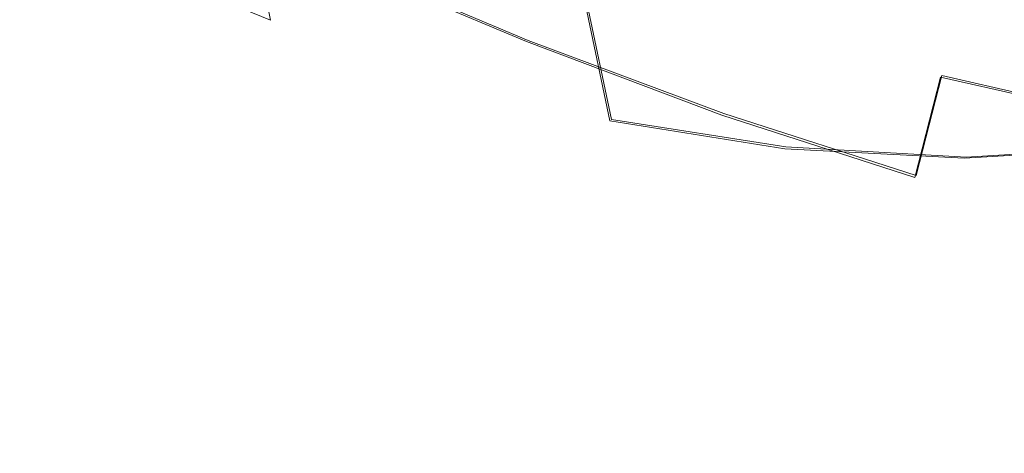
# Model space of a CAD drawing. Extents: x -81 to 81, y -137 to 34.
# Drawn here: x -76 to -69, y -10 to -7 of the extents above; entities that cross this region are included whole.
import ezdxf

# ---------------------------------------------------------------- set-up
doc = ezdxf.new("R2010")
doc.units = 0
doc.header["$LTSCALE"] = 500
doc.header["$MEASUREMENT"] = 0
doc.layers.add('DWXOUTLINES', color=7, linetype='Continuous')
doc.layers.add('FERRO_CHROM', color=7, linetype='Continuous')

msp = doc.modelspace()

# ---------------------------------------------------------------- linework, layer by layer
at = {"layer": 'DWXOUTLINES', "color": 0, "lineweight": 0}
for p, q in [((-73.63, -6.35, 46.86), (-72.33, -6.9, 47.01)), ((-71.94, -6.66, 32.74), (-71.78, -7.42, 33.41)), ((-72.33, -6.9, 47.01), (-71.04, -7.38, 47.11)), ((-69.77, -7.79, 47.16), (-69.6, -7.13, 47.87)), ((-68.34, -7.42, 47.87), (-69.6, -7.13, 47.87)), ((-71.04, -7.38, 47.11), (-69.77, -7.79, 47.16)), ((-70.63, -7.6, 32.95), (-71.78, -7.42, 33.41)), ((-69.44, -7.67, 32.6), (-68.23, -7.59, 32.39)), ((-70.63, -7.6, 32.95), (-69.44, -7.67, 32.6))]:
    msp.add_line(p, q, dxfattribs=at)
at = {"layer": 'FERRO_CHROM', "lineweight": 0}
for points, invisible_edges in [([(-74.1735, -6.0696, 34.0195), (-74.0281, -6.7654, 34.6296), (-75.1195, -6.3204, 35.3472), (-75.2554, -5.6704, 34.7772)], 15), ([(-70.7461, -6.0696, 48.3999), (-72.0535, -5.6704, 48.2117), (-72.1893, -6.3204, 47.6417), (-70.8915, -6.7654, 47.7898)], 15), ([(-74.9688, -6.9065, 35.9794), (-76.0597, -6.3632, 36.6978), (-76.1985, -5.8232, 36.1153), (-75.1195, -6.3204, 35.3472)], 9), ([(-73.7884, -6.8411, 46.2276), (-73.6376, -6.3632, 46.8603), (-74.9422, -5.782, 46.6807), (-75.0792, -6.2162, 46.1058)], 13), ([(-72.34, -6.9065, 47.0094), (-72.1893, -6.3204, 47.6417), (-73.4988, -5.8232, 47.4428), (-73.6376, -6.3632, 46.8603)], 15), ([(-72.092, -5.8354, 32.1508), (-70.9456, -5.9802, 31.655), (-70.8007, -6.8307, 32.2628), (-71.9507, -6.6654, 32.7439)], 15), ([(-75.3796, -6.9046, 44.8452), (-75.2255, -6.5914, 45.4918), (-76.5042, -5.9071, 45.4204), (-76.6423, -6.1878, 44.841)], 11), ([(-68.5456, -5.9694, 31.0997), (-68.401, -6.8184, 31.7063), (-69.619, -6.8869, 31.9108), (-69.765, -6.0294, 31.298)], 15), ([(-70.9456, -5.9802, 31.655), (-69.765, -6.0294, 31.298), (-69.619, -6.8869, 31.9108), (-70.8007, -6.8307, 32.2628)], 15), ([(-74.1735, -6.0696, 34.0195), (-73.0734, -6.4065, 33.3356), (-72.9199, -7.1409, 33.9796), (-74.0281, -6.7654, 34.6296)], 7), ([(-70.7461, -6.0696, 48.3999), (-70.8915, -6.7654, 47.7898), (-69.6094, -7.1409, 47.8701), (-69.4559, -6.4065, 48.5141)], 15), ([(-75.3796, -6.9046, 44.8452), (-76.6423, -6.1878, 44.841), (-76.7859, -6.4106, 44.2382), (-75.5399, -7.1532, 44.1726)], 13), ([(-73.9495, -7.254, 45.5519), (-73.7884, -6.8411, 46.2276), (-75.0792, -6.2162, 46.1058), (-75.2255, -6.5914, 45.4918)], 15), ([(-74.8052, -7.4252, 36.6661), (-75.9089, -6.8411, 37.3305), (-76.0597, -6.3632, 36.6978), (-74.9688, -6.9065, 35.9794)], 15), ([(-73.8668, -7.3927, 35.3064), (-74.9688, -6.9065, 35.9794), (-75.1195, -6.3204, 35.3472), (-74.0281, -6.7654, 34.6296)], 11), ([(-72.5037, -7.4252, 46.3227), (-72.34, -6.9065, 47.0094), (-73.6376, -6.3632, 46.8603), (-73.7884, -6.8411, 46.2276)], 13), ([(-71.0528, -7.3927, 47.113), (-70.8915, -6.7654, 47.7898), (-72.1893, -6.3204, 47.6417), (-72.34, -6.9065, 47.0094)], 15), ([(-75.5399, -7.1532, 44.1726), (-76.7859, -6.4106, 44.2382), (-76.9338, -6.5729, 43.6179), (-75.7049, -7.3343, 43.4805)], 13), ([(-73.0734, -6.4065, 33.3356), (-71.9507, -6.6654, 32.7439), (-71.791, -7.4295, 33.4139), (-72.9199, -7.1409, 33.9796)], 13), ([(-69.4559, -6.4065, 48.5141), (-69.6094, -7.1409, 47.8701), (-68.3466, -7.4295, 47.8658), (-68.1869, -6.6654, 48.5358)], 13), ([(-75.5783, -7.5987, 38.7178), (-76.7056, -6.9046, 39.282), (-76.8596, -6.5914, 38.6354), (-75.7478, -7.254, 38.0062)], 15), ([(-74.119, -7.5987, 44.8403), (-73.9495, -7.254, 45.5519), (-75.2255, -6.5914, 45.4918), (-75.3796, -6.9046, 44.8452)], 15), ([(-71.9507, -6.6654, 32.7439), (-70.8007, -6.8307, 32.2628), (-70.6371, -7.6138, 32.9494), (-71.791, -7.4295, 33.4139)], 15), ([(-73.8668, -7.3927, 35.3064), (-74.0281, -6.7654, 34.6296), (-72.9199, -7.1409, 33.9796), (-72.7497, -7.803, 34.6939)], 15), ([(-71.0528, -7.3927, 47.113), (-69.7796, -7.8031, 47.1558), (-69.6094, -7.1409, 47.8701), (-70.8915, -6.7654, 47.7898)], 13), ([(-68.401, -6.8184, 31.7063), (-68.2376, -7.6, 32.3917), (-69.454, -7.6765, 32.6031), (-69.619, -6.8869, 31.9108)], 13), ([(-74.6304, -7.8733, 37.3995), (-75.7478, -7.254, 38.0062), (-75.9089, -6.8411, 37.3305), (-74.8052, -7.4252, 36.6661)], 15), ([(-72.6785, -7.8733, 45.5893), (-72.5037, -7.4252, 46.3227), (-73.7884, -6.8411, 46.2276), (-73.9495, -7.254, 45.5519)], 15), ([(-70.8007, -6.8307, 32.2628), (-69.619, -6.8869, 31.9108), (-69.454, -7.6765, 32.6031), (-70.6371, -7.6138, 32.9494)], 15), ([(-75.5783, -7.5987, 38.7178), (-75.4018, -7.8723, 39.458), (-76.5452, -7.1532, 39.9546), (-76.7056, -6.9046, 39.282)], 15), ([(-74.119, -7.5987, 44.8403), (-75.3796, -6.9046, 44.8452), (-75.5399, -7.1532, 44.1726), (-74.2955, -7.8723, 44.1001)], 15), ([(-73.6916, -7.948, 36.0414), (-74.8052, -7.4252, 36.6661), (-74.9688, -6.9065, 35.9794), (-73.8668, -7.3927, 35.3064)], 15), ([(-71.228, -7.948, 46.378), (-71.0528, -7.3927, 47.113), (-72.34, -6.9065, 47.0094), (-72.5037, -7.4252, 46.3227)], 13), ([(-72.7497, -7.803, 34.6939), (-72.9199, -7.1409, 33.9796), (-71.791, -7.4295, 33.4139), (-71.6139, -8.1184, 34.1571)], 15), ([(-69.7796, -7.8031, 47.1558), (-68.5238, -8.1184, 47.1226), (-68.3466, -7.4295, 47.8658), (-69.6094, -7.1409, 47.8701)], 15), ([(-75.4018, -7.8723, 39.458), (-75.2203, -8.0716, 40.2197), (-76.3803, -7.3343, 40.6467), (-76.5452, -7.1532, 39.9546)], 15), ([(-74.2955, -7.8723, 44.1001), (-75.5399, -7.1532, 44.1726), (-75.7049, -7.3343, 43.4805), (-74.477, -8.0716, 43.3384)], 15), ([(-74.4463, -8.2475, 38.1718), (-75.5783, -7.5987, 38.7178), (-75.7478, -7.254, 38.0062), (-74.6304, -7.8733, 37.3995)], 15), ([(-72.8625, -8.2475, 44.8171), (-72.6785, -7.8733, 45.5893), (-73.9495, -7.254, 45.5519), (-74.119, -7.5987, 44.8403)], 15), ([(-75.2203, -8.0716, 40.2197), (-75.0353, -8.1936, 40.9958), (-76.2122, -7.4452, 41.3519), (-76.3803, -7.3343, 40.6467)], 15), ([(-74.477, -8.0716, 43.3384), (-75.7049, -7.3343, 43.4805), (-75.873, -7.4452, 42.7753), (-74.662, -8.1936, 42.5623)], 15), ([(-73.6916, -7.948, 36.0414), (-73.8668, -7.3927, 35.3064), (-72.7497, -7.803, 34.6939), (-72.5648, -8.3891, 35.4698)], 15), ([(-71.228, -7.948, 46.378), (-69.9645, -8.3891, 46.38), (-69.7796, -7.8031, 47.1558), (-71.0528, -7.3927, 47.113)], 11), ([(-75.0353, -8.1936, 40.9958), (-74.8487, -8.2353, 41.7791), (-76.0426, -7.4831, 42.0636), (-76.2122, -7.4452, 41.3519)], 15), ([(-74.662, -8.1936, 42.5623), (-75.873, -7.4452, 42.7753), (-76.0426, -7.4831, 42.0636), (-74.8487, -8.2353, 41.7791)], 15), ([(-73.5045, -8.4277, 36.8265), (-74.6304, -7.8733, 37.3995), (-74.8052, -7.4252, 36.6661), (-73.6916, -7.948, 36.0414)], 15), ([(-71.4151, -8.4277, 45.5929), (-71.228, -7.948, 46.378), (-72.5037, -7.4252, 46.3227), (-72.6785, -7.8733, 45.5893)], 15), ([(-71.6139, -8.1184, 34.1571), (-71.791, -7.4295, 33.4139), (-70.6371, -7.6138, 32.9494), (-70.4556, -8.3198, 33.7111)], 13), ([(-74.4463, -8.2475, 38.1718), (-74.2549, -8.5444, 38.9752), (-75.4018, -7.8723, 39.458), (-75.5783, -7.5987, 38.7178)], 15), ([(-72.8625, -8.2475, 44.8171), (-74.119, -7.5987, 44.8403), (-74.2955, -7.8723, 44.1001), (-73.054, -8.5444, 44.0136)], 15), ([(-70.4556, -8.3198, 33.7111), (-70.6371, -7.6138, 32.9494), (-69.454, -7.6765, 32.6031), (-69.271, -8.3882, 33.371)], 13), ([(-68.0565, -8.3048, 33.152), (-69.271, -8.3882, 33.371), (-69.454, -7.6765, 32.6031), (-68.2376, -7.6, 32.3917)], 15), ([(-72.5648, -8.3891, 35.4698), (-72.7497, -7.803, 34.6939), (-71.6139, -8.1184, 34.1571), (-71.4215, -8.7282, 34.9643)], 15), ([(-69.9645, -8.3891, 46.38), (-68.7161, -8.7282, 46.3154), (-68.5238, -8.1184, 47.1226), (-69.7796, -7.8031, 47.1558)], 15), ([(-74.2549, -8.5444, 38.9752), (-74.0578, -8.7607, 39.802), (-75.2203, -8.0716, 40.2197), (-75.4018, -7.8723, 39.458)], 15), ([(-73.3075, -8.8282, 37.6532), (-74.4463, -8.2475, 38.1718), (-74.6304, -7.8733, 37.3995), (-73.5045, -8.4277, 36.8265)], 15), ([(-73.054, -8.5444, 44.0136), (-74.2955, -7.8723, 44.1001), (-74.477, -8.0716, 43.3384), (-73.2511, -8.7607, 43.1869)], 15), ([(-71.6122, -8.8282, 44.7663), (-71.4151, -8.4277, 45.5929), (-72.6785, -7.8733, 45.5893), (-72.8625, -8.2475, 44.8171)], 15), ([(-73.5045, -8.4277, 36.8265), (-73.6916, -7.948, 36.0414), (-72.5648, -8.3891, 35.4698), (-72.3673, -8.8954, 36.2984)], 15), ([(-71.4151, -8.4277, 45.5929), (-70.162, -8.8954, 45.5514), (-69.9645, -8.3891, 46.38), (-71.228, -7.948, 46.378)], 15), ([(-74.0578, -8.7607, 39.802), (-73.8571, -8.8932, 40.6443), (-75.0353, -8.1936, 40.9958), (-75.2203, -8.0716, 40.2197)], 15), ([(-73.2511, -8.7607, 43.1869), (-74.477, -8.0716, 43.3384), (-74.662, -8.1936, 42.5623), (-73.4518, -8.8932, 42.3445)], 15), ([(-71.4215, -8.7282, 34.9643), (-71.6139, -8.1184, 34.1571), (-70.4556, -8.3198, 33.7111), (-70.2584, -8.9447, 34.5383)], 15), ([(-73.8571, -8.8932, 40.6443), (-73.6545, -8.9384, 41.4944), (-74.8487, -8.2353, 41.7791), (-75.0353, -8.1936, 40.9958)], 15), ([(-73.4518, -8.8932, 42.3445), (-74.662, -8.1936, 42.5623), (-74.8487, -8.2353, 41.7791), (-73.6545, -8.9384, 41.4944)], 15), ([(-73.3075, -8.8282, 37.6532), (-73.1025, -9.146, 38.5131), (-74.2549, -8.5444, 38.9752), (-74.4463, -8.2475, 38.1718)], 15), ([(-71.6122, -8.8282, 44.7663), (-72.8625, -8.2475, 44.8171), (-73.054, -8.5444, 44.0136), (-71.8171, -9.146, 43.9063)], 15), ([(-67.8597, -8.9285, 33.9777), (-69.0723, -9.0183, 34.205), (-69.271, -8.3882, 33.371), (-68.0565, -8.3048, 33.152)], 15), ([(-70.2584, -8.9447, 34.5383), (-70.4556, -8.3198, 33.7111), (-69.271, -8.3882, 33.371), (-69.0723, -9.0183, 34.205)], 15), ([(-73.3075, -8.8282, 37.6532), (-73.5045, -8.4277, 36.8265), (-72.3673, -8.8954, 36.2984), (-72.1594, -9.3181, 37.1709)], 15), ([(-72.3673, -8.8954, 36.2984), (-72.5648, -8.3891, 35.4698), (-71.4215, -8.7282, 34.9643), (-71.216, -9.2549, 35.8264)], 15), ([(-71.6122, -8.8282, 44.7663), (-70.37, -9.3182, 44.6788), (-70.162, -8.8954, 45.5514), (-71.4151, -8.4277, 45.5929)], 15), ([(-70.162, -8.8954, 45.5514), (-68.9216, -9.2549, 45.4533), (-68.7161, -8.7282, 46.3154), (-69.9645, -8.3891, 46.38)], 15), ([(-73.1025, -9.146, 38.5131), (-72.8916, -9.3776, 39.3981), (-74.0578, -8.7607, 39.802), (-74.2549, -8.5444, 38.9752)], 15), ([(-71.8171, -9.146, 43.9063), (-73.054, -8.5444, 44.0136), (-73.2511, -8.7607, 43.1869), (-72.0281, -9.3776, 43.0213)], 15), ([(-72.8916, -9.3776, 39.3981), (-72.6767, -9.5193, 40.2998), (-73.8571, -8.8932, 40.6443), (-74.0578, -8.7607, 39.802)], 15), ([(-72.0281, -9.3776, 43.0213), (-73.2511, -8.7607, 43.1869), (-73.4518, -8.8932, 42.3445), (-72.243, -9.5193, 42.1197)], 15), ([(-71.216, -9.2549, 35.8264), (-71.4215, -8.7282, 34.9643), (-70.2584, -8.9447, 34.5383), (-70.0479, -9.4845, 35.4218)], 15), ([(-73.3075, -8.8282, 37.6532), (-72.1594, -9.3181, 37.1709), (-71.943, -9.6536, 38.0786), (-73.1025, -9.146, 38.5131)], 15), ([(-71.6122, -8.8282, 44.7663), (-71.8171, -9.146, 43.9063), (-70.5863, -9.6536, 43.7711), (-70.37, -9.3182, 44.6788)], 15), ([(-72.6767, -9.5193, 40.2998), (-72.4598, -9.5678, 41.2097), (-73.6545, -8.9384, 41.4944), (-73.8571, -8.8932, 40.6443)], 15), ([(-72.243, -9.5193, 42.1197), (-73.4518, -8.8932, 42.3445), (-73.6545, -8.9384, 41.4944), (-72.4598, -9.5678, 41.2097)], 15), ([(-72.1594, -9.3181, 37.1709), (-72.3673, -8.8954, 36.2984), (-71.216, -9.2549, 35.8264), (-70.9997, -9.6947, 36.7342)], 15), ([(-70.37, -9.3182, 44.6788), (-69.138, -9.6947, 44.5455), (-68.9216, -9.2549, 45.4533), (-70.162, -8.8954, 45.5514)], 15), ([(-70.0479, -9.4845, 35.4218), (-70.2584, -8.9447, 34.5383), (-69.0723, -9.0183, 34.205), (-68.86, -9.5625, 35.0958)], 15), ([(-73.1025, -9.146, 38.5131), (-71.943, -9.6536, 38.0786), (-71.7204, -9.898, 39.0127), (-72.8916, -9.3776, 39.3981)], 15), ([(-71.8171, -9.146, 43.9063), (-72.0281, -9.3776, 43.0213), (-70.8089, -9.898, 42.837), (-70.5863, -9.6536, 43.7711)], 15), ([(-70.9997, -9.6947, 36.7342), (-71.216, -9.2549, 35.8264), (-70.0479, -9.4845, 35.4218), (-69.8261, -9.9352, 36.3521)], 15), ([(-72.1594, -9.3181, 37.1709), (-70.9997, -9.6947, 36.7342), (-70.7746, -10.0437, 37.6786), (-71.943, -9.6536, 38.0786)], 15), ([(-70.37, -9.3182, 44.6788), (-70.5863, -9.6536, 43.7711), (-69.3631, -10.0437, 43.6011), (-69.138, -9.6947, 44.5455)], 15), ([(-72.8916, -9.3776, 39.3981), (-71.7204, -9.898, 39.0127), (-71.4936, -10.0477, 39.9644), (-72.6767, -9.5193, 40.2998)], 15), ([(-72.0281, -9.3776, 43.0213), (-72.243, -9.5193, 42.1197), (-71.0358, -10.0477, 41.8853), (-70.8089, -9.898, 42.837)], 15), ([(-72.6767, -9.5193, 40.2998), (-71.4936, -10.0477, 39.9644), (-71.2647, -10.0988, 40.9249), (-72.4598, -9.5678, 41.2097)], 15), ([(-72.243, -9.5193, 42.1197), (-72.4598, -9.5678, 41.2097), (-71.2647, -10.0988, 40.9249), (-71.0358, -10.0477, 41.8853)], 15), ([(-69.8261, -9.9352, 36.3521), (-70.0479, -9.4845, 35.4218), (-68.86, -9.5625, 35.0958), (-68.6364, -10.017, 36.0337)], 15)]:
    msp.add_3dface(points, dxfattribs=dict(at, invisible_edges=invisible_edges))

doc.saveas('drawing.dxf')
